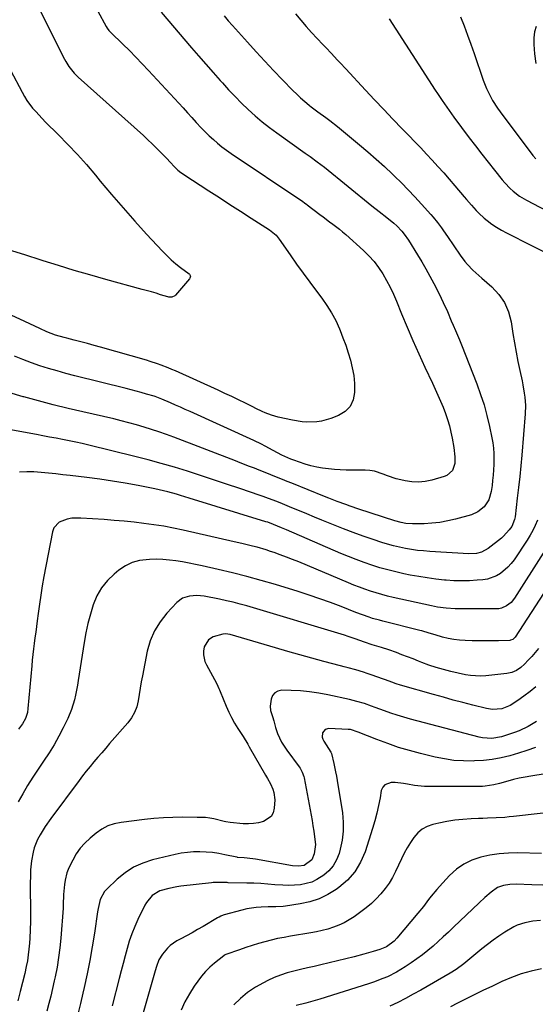
# Model space of a CAD drawing. Units: inches. Extents: x 1937170 to 1942507, y 427058 to 432364.
# Drawn here: x 1941107 to 1941358, y 431323 to 431804 of the extents above; entities that cross this region are included whole.
import ezdxf

# ---------------------------------------------------------------- set-up
doc = ezdxf.new("R2010")
doc.units = ezdxf.units.IN
doc.header["$MEASUREMENT"] = 0
doc.layers.add('7', color=7, linetype='Continuous')
doc.layers.add('8', color=7, linetype='Continuous')

msp = doc.modelspace()

# ---------------------------------------------------------------- linework, layer by layer
at = {"layer": '7', "color": 18}
for points in [[(1941109.12, 431823.18, 1732), (1941128.4, 431784.54, 1732), (1941129.06, 431783.31, 1732), (1941130.54, 431780.95, 1732), (1941133.17, 431777.69, 1732), (1941134.15, 431776.7, 1732), (1941135.17, 431775.74, 1732), (1941166.93, 431747.23, 1732), (1941169.11, 431745.23, 1732), (1941171.26, 431743.21, 1732), (1941173.38, 431741.14, 1732), (1941175.46, 431739.04, 1732), (1941178.1, 431736.33, 1732), (1941180.29, 431734.01, 1732), (1941181.82, 431732.33, 1732), (1941183.8, 431730.43, 1732), (1941185.23, 431729.28, 1732), (1941185.97, 431728.75, 1732), (1941186.73, 431728.23, 1732), (1941198.83, 431720.34, 1732), (1941203.99, 431716.99, 1732), (1941209.16, 431713.65, 1732), (1941214.33, 431710.33, 1732), (1941219.51, 431707.02, 1732), (1941228.48, 431701.3, 1732), (1941231.63, 431698.62, 1732), (1941233.19, 431696.67, 1732), (1941238.46, 431689.01, 1732), (1941241.6, 431684.52, 1732), (1941244.79, 431680.07, 1732), (1941248.05, 431675.66, 1732), (1941251.36, 431671.29, 1732), (1941253.98, 431667.89, 1732), (1941256.46, 431664.38, 1732), (1941258.75, 431660.75, 1732), (1941260.74, 431656.95, 1732), (1941262.53, 431653.03, 1732), (1941262.89, 431652.16, 1732), (1941264.29, 431648.57, 1732), (1941265.61, 431644.96, 1732), (1941266.81, 431641.31, 1732), (1941267.94, 431637.63, 1732), (1941268.84, 431633.9, 1732), (1941269.52, 431630.15, 1732), (1941269.86, 431626.35, 1732), (1941269.98, 431622.52, 1732), (1941269.98, 431621.95, 1732), (1941269.23, 431618.29, 1732), (1941267.79, 431615.12, 1732), (1941265.31, 431612.67, 1732), (1941262.14, 431610.71, 1732), (1941258.38, 431609.27, 1732), (1941253.83, 431607.96, 1732), (1941251.49, 431607.63, 1732), (1941246.73, 431607.48, 1732), (1941244.35, 431607.63, 1732), (1941239.64, 431608.36, 1732), (1941232.69, 431609.87, 1732), (1941229.45, 431610.76, 1732), (1941226.32, 431611.99, 1732), (1941224.79, 431612.7, 1732), (1941221.75, 431614.16, 1732), (1941220.24, 431614.91, 1732), (1941216.66, 431616.69, 1732), (1941213.35, 431618.32, 1732), (1941210.03, 431619.92, 1732), (1941206.69, 431621.48, 1732), (1941203.34, 431623.02, 1732), (1941182.54, 431632.43, 1732), (1941180.81, 431633.19, 1732), (1941179.07, 431633.93, 1732), (1941175.55, 431635.3, 1732), (1941173.77, 431635.93, 1732), (1941170.18, 431637.1, 1732), (1941168.37, 431637.64, 1732), (1941146.05, 431643.99, 1732), (1941142.86, 431644.88, 1732), (1941139.66, 431645.75, 1732), (1941136.45, 431646.6, 1732), (1941133.23, 431647.43, 1732), (1941129.65, 431648.33, 1732), (1941128.23, 431648.7, 1732), (1941123.99, 431649.94, 1732), (1941119.87, 431651.48, 1732), (1941116.37, 431653.1, 1732), (1941113.96, 431654.24, 1732), (1941111.55, 431655.37, 1732), (1941109.13, 431656.49, 1732), (1941106.71, 431657.6, 1732), (1941085.45, 431667.3, 1732)], [(1941206.28, 431805.68, 1726), (1941208.33, 431803.29, 1726), (1941210.4, 431800.92, 1726), (1941217.66, 431792.8, 1726), (1941221.87, 431788.14, 1726), (1941226.12, 431783.53, 1726), (1941230.43, 431778.96, 1726), (1941234.78, 431774.44, 1726), (1941239.79, 431769.29, 1726), (1941241.7, 431767.41, 1726), (1941243.65, 431765.58, 1726), (1941245.69, 431763.83, 1726), (1941247.77, 431762.14, 1726), (1941248.2, 431761.8, 1726), (1941252.03, 431758.86, 1726), (1941255.91, 431756, 1726), (1941257.85, 431754.57, 1726), (1941261.65, 431751.61, 1726), (1941263.52, 431750.08, 1726), (1941272.32, 431742.76, 1726), (1941276.44, 431739.26, 1726), (1941280.51, 431735.71, 1726), (1941284.51, 431732.08, 1726), (1941288.47, 431728.4, 1726), (1941289.42, 431727.49, 1726), (1941292.82, 431724.18, 1726), (1941296.16, 431720.81, 1726), (1941299.41, 431717.36, 1726), (1941302.6, 431713.85, 1726), (1941307.15, 431708.7, 1726), (1941308.25, 431707.44, 1726), (1941310.35, 431704.85, 1726), (1941312.36, 431702.17, 1726), (1941313.34, 431700.81, 1726), (1941315.24, 431698.06, 1726), (1941321.4, 431688.91, 1726), (1941323.7, 431685.81, 1726), (1941324.97, 431684.35, 1726), (1941327.68, 431681.58, 1726), (1941330.52, 431678.94, 1726), (1941331.97, 431677.66, 1726), (1941336.89, 431673.41, 1726), (1941340.3, 431669.75, 1726), (1941343.11, 431665.74, 1726), (1941345.01, 431661.23, 1726), (1941346.29, 431656.38, 1726), (1941347.17, 431650.63, 1726), (1941347.9, 431646.1, 1726), (1941348.7, 431641.58, 1726), (1941349.59, 431637.07, 1726), (1941350.55, 431632.58, 1726), (1941351.67, 431627.57, 1726), (1941352.08, 431625.59, 1726), (1941352.75, 431621.6, 1726), (1941353.02, 431619.59, 1726), (1941353.28, 431615.56, 1726), (1941353.15, 431611.52, 1726), (1941351.49, 431591.37, 1726), (1941351.02, 431586.11, 1726), (1941350.51, 431580.85, 1726), (1941349.95, 431575.6, 1726), (1941349.34, 431570.35, 1726), (1941348.23, 431561.31, 1726), (1941347.98, 431559.89, 1726), (1941346.64, 431556.57, 1726), (1941345.43, 431554.86, 1726), (1941342.62, 431551.75, 1726), (1941341.56, 431550.83, 1726), (1941335.18, 431545.81, 1726), (1941331.93, 431544.03, 1726), (1941329.5, 431543.43, 1726), (1941325.76, 431543.23, 1726), (1941306.58, 431544.35, 1726), (1941303.6, 431544.58, 1726), (1941300.63, 431544.89, 1726), (1941297.68, 431545.3, 1726), (1941294.73, 431545.79, 1726), (1941291.81, 431546.4, 1726), (1941288.91, 431547.08, 1726), (1941286.04, 431547.89, 1726), (1941283.19, 431548.79, 1726), (1941279.05, 431550.18, 1726), (1941274.17, 431551.87, 1726), (1941269.31, 431553.62, 1726), (1941264.48, 431555.46, 1726), (1941259.67, 431557.36, 1726), (1941254.02, 431559.66, 1726), (1941250.35, 431561.15, 1726), (1941246.7, 431562.64, 1726), (1941243.04, 431564.14, 1726), (1941239.39, 431565.65, 1726), (1941234.76, 431567.57, 1726), (1941232.08, 431568.65, 1726), (1941228.01, 431570.19, 1726), (1941225.28, 431571.16, 1726), (1941223.91, 431571.64, 1726), (1941213.9, 431575.07, 1726), (1941207.55, 431577.22, 1726), (1941201.2, 431579.35, 1726), (1941194.84, 431581.43, 1726), (1941188.46, 431583.49, 1726), (1941182.07, 431585.45, 1726), (1941175.64, 431587.33, 1726), (1941169.18, 431589.08, 1726), (1941162.69, 431590.74, 1726), (1941140.25, 431596.23, 1726), (1941137.08, 431596.98, 1726), (1941133.91, 431597.69, 1726), (1941130.72, 431598.35, 1726), (1941127.53, 431598.97, 1726), (1941124.33, 431599.56, 1726), (1941121.13, 431600.15, 1726), (1941117.92, 431600.74, 1726), (1941114.72, 431601.33, 1726), (1941083.27, 431607.08, 1726)], [(1941175.6, 431807.41, 1728), (1941190.42, 431790.1, 1728), (1941193.89, 431786.08, 1728), (1941197.38, 431782.06, 1728), (1941200.89, 431778.07, 1728), (1941204.41, 431774.1, 1728), (1941205.45, 431772.93, 1728), (1941208.51, 431769.59, 1728), (1941211.63, 431766.31, 1728), (1941214.84, 431763.11, 1728), (1941218.1, 431759.96, 1728), (1941221.46, 431756.93, 1728), (1941224.9, 431754, 1728), (1941228.46, 431751.2, 1728), (1941232.1, 431748.5, 1728), (1941245.92, 431738.67, 1728), (1941248.27, 431736.98, 1728), (1941251.77, 431734.41, 1728), (1941255.2, 431731.75, 1728), (1941278.41, 431713.01, 1728), (1941282, 431710.15, 1728), (1941285.62, 431707.34, 1728), (1941289.16, 431704.44, 1728), (1941290.49, 431703.2, 1728), (1941292.99, 431700.57, 1728), (1941294.15, 431699.17, 1728), (1941296.23, 431696.2, 1728), (1941300.67, 431689.11, 1728), (1941302.76, 431685.68, 1728), (1941304.79, 431682.21, 1728), (1941306.73, 431678.7, 1728), (1941308.62, 431675.15, 1728), (1941310.08, 431672.29, 1728), (1941312.23, 431667.97, 1728), (1941313.24, 431665.78, 1728), (1941315.2, 431661.36, 1728), (1941317.14, 431656.94, 1728), (1941318.1, 431654.73, 1728), (1941319.19, 431652.2, 1728), (1941320.16, 431649.87, 1728), (1941321.12, 431647.54, 1728), (1941322.05, 431645.19, 1728), (1941329.55, 431626.09, 1728), (1941331.4, 431620.99, 1728), (1941333.09, 431615.84, 1728), (1941334.52, 431610.62, 1728), (1941335.77, 431605.34, 1728), (1941336.94, 431599.86, 1728), (1941337.4, 431597.28, 1728), (1941337.74, 431594.68, 1728), (1941337.9, 431592.07, 1728), (1941337.95, 431589.44, 1728), (1941337.86, 431586.81, 1728), (1941337.74, 431584.19, 1728), (1941337.53, 431581.56, 1728), (1941337.28, 431578.94, 1728), (1941337.01, 431576.45, 1728), (1941336.58, 431573.65, 1728), (1941335.44, 431569.59, 1728), (1941333.18, 431566.13, 1728), (1941330.13, 431563.62, 1728), (1941327.06, 431562.3, 1728), (1941319.16, 431560.13, 1728), (1941315.38, 431559.23, 1728), (1941311.56, 431558.54, 1728), (1941307.7, 431558.13, 1728), (1941303.82, 431557.91, 1728), (1941298.22, 431557.82, 1728), (1941294.92, 431558.02, 1728), (1941292.74, 431558.41, 1728), (1941289.54, 431559.28, 1728), (1941272.05, 431565.03, 1728), (1941267.81, 431566.46, 1728), (1941265.7, 431567.22, 1728), (1941261.51, 431568.78, 1728), (1941257.33, 431570.39, 1728), (1941255.25, 431571.22, 1728), (1941239.28, 431577.61, 1728), (1941237.01, 431578.52, 1728), (1941234.74, 431579.44, 1728), (1941230.2, 431581.27, 1728), (1941227.93, 431582.18, 1728), (1941223.39, 431584, 1728), (1941221.07, 431584.93, 1728), (1941218.77, 431585.85, 1728), (1941214.16, 431587.64, 1728), (1941211.85, 431588.53, 1728), (1941181.71, 431600.03, 1728), (1941178.12, 431601.36, 1728), (1941174.51, 431602.65, 1728), (1941170.88, 431603.86, 1728), (1941167.23, 431605.03, 1728), (1941163.56, 431606.12, 1728), (1941159.87, 431607.16, 1728), (1941156.16, 431608.12, 1728), (1941152.44, 431609.02, 1728), (1941137.45, 431612.46, 1728), (1941130.21, 431614.17, 1728), (1941122.98, 431615.95, 1728), (1941115.78, 431617.82, 1728), (1941108.59, 431619.76, 1728), (1941108.21, 431619.86, 1728), (1941101.27, 431621.92, 1728)], [(1941241.21, 431806.67, 1724), (1941243.73, 431803.57, 1724), (1941246.3, 431800.52, 1724), (1941248.96, 431797.54, 1724), (1941251.67, 431794.61, 1724), (1941254.49, 431791.64, 1724), (1941255.89, 431790.16, 1724), (1941258.71, 431787.21, 1724), (1941261.52, 431784.25, 1724), (1941262.93, 431782.77, 1724), (1941265.71, 431779.78, 1724), (1941275.26, 431769.44, 1724), (1941279.69, 431764.68, 1724), (1941284.14, 431759.95, 1724), (1941288.64, 431755.26, 1724), (1941293.16, 431750.59, 1724), (1941296.44, 431747.23, 1724), (1941299.32, 431744.25, 1724), (1941302.19, 431741.26, 1724), (1941305.03, 431738.23, 1724), (1941307.85, 431735.2, 1724), (1941310.64, 431732.13, 1724), (1941313.41, 431729.04, 1724), (1941316.14, 431725.93, 1724), (1941318.85, 431722.79, 1724), (1941323.43, 431717.43, 1724), (1941324.59, 431716.06, 1724), (1941326.91, 431713.34, 1724), (1941329.27, 431710.65, 1724), (1941330.51, 431709.37, 1724), (1941333.17, 431707, 1724), (1941334.71, 431705.76, 1724), (1941336.91, 431704.09, 1724), (1941339.18, 431702.52, 1724), (1941341.55, 431701.09, 1724), (1941343.98, 431699.77, 1724), (1941380.68, 431681.33, 1724)], [(1941286.83, 431804.25, 1722), (1941309.3, 431769.4, 1722), (1941310.4, 431767.71, 1722), (1941312.61, 431764.36, 1722), (1941313.74, 431762.69, 1722), (1941316.03, 431759.39, 1722), (1941318.41, 431756.15, 1722), (1941325.91, 431746.15, 1722), (1941328.93, 431742.17, 1722), (1941331.97, 431738.21, 1722), (1941335.05, 431734.28, 1722), (1941338.16, 431730.37, 1722), (1941341.96, 431725.61, 1722), (1941343.22, 431724.13, 1722), (1941345.93, 431721.35, 1722), (1941347.38, 431720.05, 1722), (1941350.47, 431717.71, 1722), (1941353.8, 431715.71, 1722), (1941373.31, 431705.43, 1722)], [(1941358.55, 431800.4, 1718), (1941357.71, 431797.8, 1718), (1941357.34, 431794.98, 1718), (1941357.41, 431791.69, 1718), (1941357.71, 431787.06, 1718), (1941358.29, 431782.47, 1718)], [(1941102.08, 431779.13, 1734), (1941107.75, 431768.38, 1734), (1941108.9, 431766.36, 1734), (1941110.12, 431764.4, 1734), (1941112.88, 431760.68, 1734), (1941114.39, 431758.91, 1734), (1941117.53, 431755.49, 1734), (1941119.16, 431753.83, 1734), (1941125.4, 431747.7, 1734), (1941130.11, 431742.93, 1734), (1941134.71, 431738.06, 1734), (1941139.16, 431733.06, 1734), (1941143.5, 431727.96, 1734), (1941145.89, 431725.06, 1734), (1941151.41, 431718.48, 1734), (1941157, 431711.98, 1734), (1941162.7, 431705.56, 1734), (1941168.48, 431699.21, 1734), (1941176.29, 431690.77, 1734), (1941178.35, 431688.66, 1734), (1941180.49, 431686.63, 1734), (1941182.74, 431684.73, 1734), (1941185.06, 431682.91, 1734), (1941189.21, 431679.86, 1734), (1941189.47, 431679.6, 1734), (1941189.89, 431678.64, 1734), (1941189.65, 431677.6, 1734), (1941189.44, 431677.29, 1734), (1941182.56, 431669.43, 1734), (1941182.19, 431669.08, 1734), (1941180.86, 431668.46, 1734), (1941179.36, 431668.46, 1734), (1941178.86, 431668.57, 1734), (1941175.35, 431669.62, 1734), (1941173.1, 431670.28, 1734), (1941170.84, 431670.94, 1734), (1941166.32, 431672.21, 1734), (1941148.57, 431677.08, 1734), (1941140.88, 431679.24, 1734), (1941133.22, 431681.47, 1734), (1941125.59, 431683.81, 1734), (1941117.98, 431686.21, 1734), (1941116.56, 431686.67, 1734), (1941109.66, 431688.86, 1734), (1941102.74, 431690.99, 1734)], [(1941359.16, 431559.58, 1724), (1941358.08, 431557.07, 1724), (1941356.89, 431554.62, 1724), (1941355.56, 431552.25, 1724), (1941354.12, 431549.93, 1724), (1941347.73, 431540.31, 1724), (1941346.31, 431538.42, 1724), (1941344.77, 431536.66, 1724), (1941341.19, 431533.63, 1724), (1941339.18, 431532.45, 1724), (1941334.86, 431530.89, 1724), (1941332.55, 431530.51, 1724), (1941329.73, 431530.28, 1724), (1941325.95, 431530.07, 1724), (1941322.17, 431529.98, 1724), (1941318.39, 431530.1, 1724), (1941314.61, 431530.35, 1724), (1941313.77, 431530.42, 1724), (1941309.58, 431530.88, 1724), (1941305.4, 431531.42, 1724), (1941301.24, 431532.09, 1724), (1941297.1, 431532.85, 1724), (1941293.96, 431533.47, 1724), (1941290.02, 431534.34, 1724), (1941286.1, 431535.31, 1724), (1941282.23, 431536.43, 1724), (1941278.39, 431537.65, 1724), (1941274.58, 431539, 1724), (1941270.8, 431540.4, 1724), (1941267.04, 431541.88, 1724), (1941263.32, 431543.43, 1724), (1941236.7, 431554.83, 1724), (1941234.28, 431555.87, 1724), (1941230.33, 431557.55, 1724), (1941227.61, 431558.57, 1724), (1941226.69, 431558.86, 1724), (1941189.28, 431570.37, 1724), (1941185.11, 431571.62, 1724), (1941183.02, 431572.23, 1724), (1941178.82, 431573.39, 1724), (1941176.71, 431573.92, 1724), (1941172.46, 431574.85, 1724), (1941164.32, 431576.46, 1724), (1941158.1, 431577.61, 1724), (1941151.87, 431578.67, 1724), (1941145.61, 431579.58, 1724), (1941139.34, 431580.4, 1724), (1941131.19, 431581.37, 1724), (1941127.67, 431581.78, 1724), (1941124.14, 431582.18, 1724), (1941120.61, 431582.56, 1724), (1941117.08, 431582.94, 1724), (1941113.55, 431583.18, 1724), (1941110.02, 431583.26, 1724), (1941106.5, 431583.09, 1724)], [(1941361.94, 431543.58, 1722), (1941347.98, 431521.64, 1722), (1941346.27, 431519.5, 1722), (1941344.13, 431517.78, 1722), (1941341.67, 431516.66, 1722), (1941340.35, 431516.4, 1722), (1941338.99, 431516.29, 1722), (1941319.07, 431516.39, 1722), (1941314.68, 431516.62, 1722), (1941310.32, 431517.23, 1722), (1941307.44, 431517.79, 1722), (1941288.84, 431521.9, 1722), (1941286.03, 431522.57, 1722), (1941283.24, 431523.3, 1722), (1941280.47, 431524.11, 1722), (1941277.72, 431524.99, 1722), (1941275, 431525.94, 1722), (1941272.29, 431526.93, 1722), (1941269.6, 431527.98, 1722), (1941266.92, 431529.07, 1722), (1941242.7, 431539.26, 1722), (1941239.73, 431540.47, 1722), (1941236.73, 431541.64, 1722), (1941233.72, 431542.74, 1722), (1941230.68, 431543.8, 1722), (1941228.95, 431544.38, 1722), (1941226.76, 431545.09, 1722), (1941222.36, 431546.39, 1722), (1941220.14, 431546.98, 1722), (1941215.67, 431548.08, 1722), (1941213.44, 431548.61, 1722), (1941211.2, 431549.12, 1722), (1941186.36, 431554.75, 1722), (1941181.6, 431555.75, 1722), (1941176.83, 431556.65, 1722), (1941172.04, 431557.4, 1722), (1941167.22, 431558.05, 1722), (1941162.39, 431558.59, 1722), (1941157.56, 431559.09, 1722), (1941152.72, 431559.5, 1722), (1941147.87, 431559.87, 1722), (1941136.4, 431560.66, 1722), (1941131.97, 431560.55, 1722), (1941129.8, 431560.17, 1722), (1941125.81, 431558.69, 1722), (1941123.25, 431555.81, 1722), (1941122.53, 431553.88, 1722), (1941118.43, 431532.06, 1722), (1941117.62, 431527.57, 1722), (1941116.87, 431523.07, 1722), (1941116.19, 431518.56, 1722), (1941115.56, 431514.04, 1722), (1941115.09, 431510.46, 1722), (1941114.74, 431507.72, 1722), (1941114.38, 431504.99, 1722), (1941114.02, 431502.26, 1722), (1941113.67, 431499.52, 1722), (1941113.32, 431496.79, 1722), (1941113.01, 431494.05, 1722), (1941112.72, 431491.31, 1722), (1941112.46, 431488.56, 1722), (1941110.63, 431467.77, 1722), (1941110.32, 431465.77, 1722), (1941109.38, 431462.9, 1722), (1941107.9, 431460.27, 1722), (1941106.06, 431457.61, 1722)], [(1941359.68, 431497.01, 1718), (1941358.08, 431495.03, 1718), (1941356.41, 431493.12, 1718), (1941354.68, 431491.25, 1718), (1941352.92, 431489.43, 1718), (1941351.03, 431487.73, 1718), (1941348.92, 431486.31, 1718), (1941346.62, 431485.29, 1718), (1941344.15, 431484.76, 1718), (1941333.9, 431483.64, 1718), (1941331.44, 431483.5, 1718), (1941326.54, 431483.78, 1718), (1941324.1, 431484.21, 1718), (1941316.92, 431485.85, 1718), (1941313.31, 431486.76, 1718), (1941309.73, 431487.78, 1718), (1941306.2, 431488.96, 1718), (1941302.71, 431490.25, 1718), (1941301.17, 431490.85, 1718), (1941298.47, 431491.91, 1718), (1941295.76, 431492.96, 1718), (1941293.04, 431493.99, 1718), (1941290.32, 431495.01, 1718), (1941286.67, 431496.35, 1718), (1941283.02, 431497.54, 1718), (1941278.58, 431498.82, 1718), (1941274.74, 431500.07, 1718), (1941270.22, 431501.76, 1718), (1941266.81, 431502.91, 1718), (1941265.09, 431503.44, 1718), (1941217.4, 431517.75, 1718), (1941214.1, 431518.68, 1718), (1941210.78, 431519.55, 1718), (1941207.43, 431520.33, 1718), (1941204.07, 431521.03, 1718), (1941196.6, 431522.48, 1718), (1941193, 431522.86, 1718), (1941189.38, 431522.62, 1718), (1941186.05, 431521.53, 1718), (1941183.25, 431519.41, 1718), (1941178.34, 431514.19, 1718), (1941175.04, 431510.04, 1718), (1941172.27, 431505.61, 1718), (1941170.28, 431500.79, 1718), (1941168.81, 431495.69, 1718), (1941166.44, 431483.74, 1718), (1941165.86, 431480.69, 1718), (1941165.32, 431477.64, 1718), (1941164.82, 431474.58, 1718), (1941164.36, 431471.52, 1718), (1941163.67, 431468.57, 1718), (1941162.67, 431465.76, 1718), (1941161.19, 431463.17, 1718), (1941159.39, 431460.73, 1718), (1941150.47, 431450.61, 1718), (1941148.54, 431448.4, 1718), (1941146.62, 431446.19, 1718), (1941144.71, 431443.97, 1718), (1941142.81, 431441.74, 1718), (1941140.94, 431439.49, 1718), (1941139.09, 431437.22, 1718), (1941137.29, 431434.91, 1718), (1941135.52, 431432.58, 1718), (1941121.77, 431414.16, 1718), (1941119.01, 431410.22, 1718), (1941116.49, 431406.12, 1718), (1941115.27, 431403.82, 1718), (1941113.67, 431399.77, 1718), (1941113.08, 431397.66, 1718), (1941112.29, 431393.35, 1718), (1941111.91, 431388.98, 1718), (1941111.79, 431385.55, 1718), (1941111.73, 431382.94, 1718), (1941111.72, 431380.32, 1718), (1941111.74, 431377.71, 1718), (1941111.83, 431372.04, 1718), (1941111.85, 431367.95, 1718), (1941111.81, 431363.86, 1718), (1941111.67, 431359.77, 1718), (1941111.48, 431355.68, 1718), (1941111.34, 431353.25, 1718), (1941111.1, 431350.39, 1718), (1941110.78, 431347.55, 1718), (1941110.32, 431344.72, 1718), (1941109.76, 431341.9, 1718), (1941109.01, 431338.53, 1718), (1941107.95, 431334.07, 1718), (1941106.84, 431329.62, 1718), (1941105.74, 431325.16, 1718)], [(1941358.39, 431478.36, 1716), (1941355.55, 431475.99, 1716), (1941352.58, 431473.77, 1716), (1941349.53, 431471.66, 1716), (1941345.85, 431469.26, 1716), (1941341.75, 431467.54, 1716), (1941337.28, 431467.22, 1716), (1941334.31, 431467.69, 1716), (1941327.63, 431469.37, 1716), (1941322.83, 431470.61, 1716), (1941318.03, 431471.88, 1716), (1941313.25, 431473.2, 1716), (1941308.47, 431474.55, 1716), (1941292.4, 431479.18, 1716), (1941290.28, 431479.82, 1716), (1941288.18, 431480.53, 1716), (1941285.05, 431481.65, 1716), (1941284.01, 431482.02, 1716), (1941278, 431484.2, 1716), (1941276.16, 431484.84, 1716), (1941274.31, 431485.45, 1716), (1941270.58, 431486.56, 1716), (1941266.82, 431487.58, 1716), (1941264.94, 431488.08, 1716), (1941263.05, 431488.58, 1716), (1941255, 431490.71, 1716), (1941249.1, 431492.29, 1716), (1941243.2, 431493.91, 1716), (1941237.32, 431495.58, 1716), (1941231.45, 431497.27, 1716), (1941209.21, 431503.79, 1716), (1941207.02, 431504.18, 1716), (1941205.7, 431504.07, 1716), (1941201, 431502.72, 1716), (1941198.69, 431501.19, 1716), (1941196.57, 431497.85, 1716), (1941196.23, 431495.76, 1716), (1941196.24, 431494, 1716), (1941196.97, 431490.64, 1716), (1941197.68, 431489.04, 1716), (1941201.65, 431481.95, 1716), (1941202.75, 431479.79, 1716), (1941203.73, 431477.56, 1716), (1941204.05, 431476.82, 1716), (1941204.36, 431476.07, 1716), (1941207.37, 431468.81, 1716), (1941208.62, 431466.03, 1716), (1941209.96, 431463.29, 1716), (1941211.44, 431460.63, 1716), (1941213.02, 431458.02, 1716), (1941215.54, 431454.11, 1716), (1941217.85, 431450.35, 1716), (1941218.59, 431449.08, 1716), (1941226.46, 431435.22, 1716), (1941227.42, 431433.55, 1716), (1941228.88, 431431.05, 1716), (1941230.08, 431428.43, 1716), (1941230.61, 431426.81, 1716), (1941230.98, 431423.25, 1716), (1941230.75, 431419.06, 1716), (1941230.18, 431416.86, 1716), (1941229.2, 431414.99, 1716), (1941225.58, 431412.57, 1716), (1941223.13, 431412.01, 1716), (1941220.65, 431411.62, 1716), (1941218.15, 431411.5, 1716), (1941215.63, 431411.56, 1716), (1941209.25, 431412.06, 1716), (1941207.1, 431412.4, 1716), (1941206.4, 431412.57, 1716), (1941201.36, 431413.84, 1716), (1941199.34, 431414.25, 1716), (1941197.29, 431414.49, 1716), (1941194.19, 431414.63, 1716), (1941193.16, 431414.64, 1716), (1941185.95, 431414.66, 1716), (1941181.31, 431414.59, 1716), (1941176.68, 431414.41, 1716), (1941172.06, 431414.05, 1716), (1941167.45, 431413.58, 1716), (1941156.05, 431412.21, 1716), (1941152.74, 431411.51, 1716), (1941149.59, 431410.46, 1716), (1941146.66, 431408.88, 1716), (1941143.89, 431406.95, 1716), (1941140.94, 431404.48, 1716), (1941138.44, 431402.11, 1716), (1941136.16, 431399.58, 1716), (1941134.2, 431396.79, 1716), (1941132.46, 431393.83, 1716), (1941131, 431390.97, 1716), (1941130.24, 431389.27, 1716), (1941129.58, 431387.55, 1716), (1941128.7, 431383.95, 1716), (1941128.39, 431381.88, 1716), (1941128.03, 431376.97, 1716), (1941127.84, 431372.04, 1716), (1941127.73, 431370.4, 1716), (1941126.64, 431355.73, 1716), (1941126.18, 431350.96, 1716), (1941125.59, 431346.22, 1716), (1941124.79, 431341.51, 1716), (1941123.86, 431336.82, 1716), (1941123.42, 431334.86, 1716), (1941122.58, 431331.17, 1716), (1941121.71, 431327.48, 1716), (1941120.79, 431323.81, 1716), (1941119.85, 431320.14, 1716)], [(1941358.73, 431461.48, 1714), (1941354.62, 431458.98, 1714), (1941350.28, 431456.93, 1714), (1941348.03, 431456.07, 1714), (1941343.11, 431454.36, 1714), (1941341.6, 431453.91, 1714), (1941336.96, 431453.16, 1714), (1941332.28, 431453.46, 1714), (1941330.74, 431453.79, 1714), (1941297.19, 431462.61, 1714), (1941293.99, 431463.51, 1714), (1941290.8, 431464.47, 1714), (1941287.65, 431465.52, 1714), (1941284.52, 431466.63, 1714), (1941280.03, 431468.29, 1714), (1941278.26, 431468.92, 1714), (1941274.71, 431470.13, 1714), (1941271.12, 431471.2, 1714), (1941269.3, 431471.67, 1714), (1941267.47, 431472.09, 1714), (1941256.88, 431474.4, 1714), (1941252.45, 431475.23, 1714), (1941248, 431475.89, 1714), (1941243.51, 431476.29, 1714), (1941239, 431476.52, 1714), (1941234.46, 431476.62, 1714), (1941232.59, 431476.21, 1714), (1941231.04, 431475.42, 1714), (1941229.98, 431474.04, 1714), (1941229.24, 431472.27, 1714), (1941228.77, 431468.89, 1714), (1941228.94, 431466.84, 1714), (1941229.88, 431463.82, 1714), (1941230.48, 431461.79, 1714), (1941231.45, 431458.41, 1714), (1941232.42, 431455.47, 1714), (1941234.37, 431451.26, 1714), (1941236.87, 431447.37, 1714), (1941242.99, 431439.24, 1714), (1941243.41, 431438.64, 1714), (1941244.46, 431436.72, 1714), (1941245.15, 431434.65, 1714), (1941245.31, 431433.93, 1714), (1941248.72, 431415.74, 1714), (1941249.19, 431413.11, 1714), (1941249.64, 431410.47, 1714), (1941250.04, 431407.83, 1714), (1941250.42, 431405.18, 1714), (1941250.83, 431401.47, 1714), (1941250.29, 431396.82, 1714), (1941249.09, 431393.99, 1714), (1941245.39, 431391.22, 1714), (1941242.53, 431390.78, 1714), (1941239.59, 431391.02, 1714), (1941221.66, 431394.17, 1714), (1941220.29, 431394.39, 1714), (1941216.14, 431394.84, 1714), (1941212.91, 431395.09, 1714), (1941212.62, 431395.14, 1714), (1941212.47, 431395.17, 1714), (1941206.67, 431396.42, 1714), (1941203.66, 431396.98, 1714), (1941200.63, 431397.42, 1714), (1941197.58, 431397.68, 1714), (1941194.51, 431397.82, 1714), (1941191.45, 431397.75, 1714), (1941188.4, 431397.53, 1714), (1941185.38, 431397.09, 1714), (1941182.38, 431396.49, 1714), (1941171.44, 431393.88, 1714), (1941166.69, 431392.34, 1714), (1941162.18, 431390.34, 1714), (1941158.05, 431387.65, 1714), (1941154.17, 431384.51, 1714), (1941149.03, 431379.62, 1714), (1941148.02, 431378.49, 1714), (1941145.9, 431374.56, 1714), (1941145.11, 431371.6, 1714), (1941144.81, 431370.1, 1714), (1941144.56, 431368.59, 1714), (1941143.05, 431358.1, 1714), (1941142.01, 431351.47, 1714), (1941140.85, 431344.86, 1714), (1941139.53, 431338.28, 1714), (1941138.09, 431331.72, 1714), (1941137.42, 431328.85, 1714), (1941136.2, 431323.76, 1714), (1941134.93, 431318.67, 1714)], [(1941358.15, 431448.68, 1712), (1941354.03, 431447.21, 1712), (1941349.85, 431445.89, 1712), (1941345.64, 431444.69, 1712), (1941341.39, 431443.71, 1712), (1941337.1, 431442.93, 1712), (1941332.77, 431442.44, 1712), (1941328.41, 431442.15, 1712), (1941327.78, 431442.12, 1712), (1941323.1, 431442.16, 1712), (1941318.45, 431442.45, 1712), (1941313.83, 431443.11, 1712), (1941309.25, 431444.03, 1712), (1941302.11, 431445.76, 1712), (1941296.72, 431447.19, 1712), (1941291.37, 431448.78, 1712), (1941286.1, 431450.59, 1712), (1941280.88, 431452.56, 1712), (1941271.72, 431456.25, 1712), (1941268.03, 431457.44, 1712), (1941266.75, 431457.58, 1712), (1941257.44, 431457.97, 1712), (1941255.56, 431457.43, 1712), (1941254.37, 431455.87, 1712), (1941254.15, 431453.74, 1712), (1941254.42, 431452.72, 1712), (1941254.89, 431451.73, 1712), (1941258.32, 431446.46, 1712), (1941258.7, 431445.8, 1712), (1941259.89, 431440.97, 1712), (1941260.72, 431436.82, 1712), (1941261.09, 431434.73, 1712), (1941261.44, 431432.65, 1712), (1941263.98, 431416.82, 1712), (1941264.4, 431412.36, 1712), (1941264.43, 431407.91, 1712), (1941263.89, 431403.5, 1712), (1941262.96, 431399.12, 1712), (1941262.37, 431397.01, 1712), (1941261.14, 431393.91, 1712), (1941259.55, 431391.06, 1712), (1941257.4, 431388.6, 1712), (1941254.9, 431386.39, 1712), (1941251.54, 431384.28, 1712), (1941249.02, 431383.1, 1712), (1941246.34, 431382.31, 1712), (1941243.56, 431381.78, 1712), (1941240.7, 431381.55, 1712), (1941237.84, 431381.44, 1712), (1941234.98, 431381.51, 1712), (1941231.01, 431381.79, 1712), (1941227.59, 431382.07, 1712), (1941224.17, 431382.3, 1712), (1941220.74, 431382.46, 1712), (1941217.31, 431382.57, 1712), (1941208.25, 431382.78, 1712), (1941207.76, 431382.79, 1712), (1941206.28, 431382.83, 1712), (1941203.56, 431382.91, 1712), (1941200.96, 431382.83, 1712), (1941200.1, 431382.75, 1712), (1941185.25, 431381.04, 1712), (1941183.26, 431380.77, 1712), (1941179.31, 431380.01, 1712), (1941174.95, 431378.76, 1712), (1941171.23, 431376.48, 1712), (1941168.42, 431373.1, 1712), (1941167.69, 431371.81, 1712), (1941164.28, 431364.83, 1712), (1941162.72, 431361.39, 1712), (1941161.29, 431357.89, 1712), (1941160.06, 431354.32, 1712), (1941158.96, 431350.7, 1712), (1941157.98, 431347.04, 1712), (1941157, 431343.37, 1712), (1941156.04, 431339.7, 1712), (1941155.08, 431336.03, 1712), (1941151.64, 431322.69, 1712)], [(1941373.47, 431418.02, 1708), (1941347.5, 431415.06, 1708), (1941345.37, 431414.84, 1708), (1941343.25, 431414.65, 1708), (1941338.99, 431414.38, 1708), (1941334.73, 431414.18, 1708), (1941332.59, 431414.09, 1708), (1941330.46, 431414.01, 1708), (1941326.75, 431413.87, 1708), (1941322.77, 431413.61, 1708), (1941318.82, 431413.2, 1708), (1941314.89, 431412.59, 1708), (1941310.98, 431411.83, 1708), (1941308.2, 431411.22, 1708), (1941305.44, 431410.26, 1708), (1941302.92, 431408.94, 1708), (1941300.77, 431407.09, 1708), (1941298.86, 431404.89, 1708), (1941297.21, 431402.34, 1708), (1941295.65, 431399.75, 1708), (1941294.22, 431397.09, 1708), (1941292.87, 431394.38, 1708), (1941289.98, 431388.22, 1708), (1941288.46, 431385.32, 1708), (1941286.78, 431382.51, 1708), (1941284.87, 431379.86, 1708), (1941282.8, 431377.31, 1708), (1941280.54, 431374.92, 1708), (1941278.18, 431372.65, 1708), (1941275.68, 431370.53, 1708), (1941273.07, 431368.52, 1708), (1941269.77, 431366.15, 1708), (1941267.38, 431364.6, 1708), (1941264.92, 431363.2, 1708), (1941262.34, 431362.02, 1708), (1941259.68, 431361, 1708), (1941256.94, 431360.17, 1708), (1941254.18, 431359.42, 1708), (1941251.39, 431358.8, 1708), (1941248.58, 431358.28, 1708), (1941238.73, 431356.68, 1708), (1941235.55, 431356.11, 1708), (1941232.39, 431355.47, 1708), (1941229.25, 431354.73, 1708), (1941226.12, 431353.93, 1708), (1941223.02, 431353.04, 1708), (1941219.93, 431352.1, 1708), (1941216.86, 431351.09, 1708), (1941213.81, 431350.03, 1708), (1941207.19, 431347.66, 1708), (1941206.8, 431347.5, 1708), (1941206.31, 431347.21, 1708), (1941206.2, 431347.13, 1708), (1941201.65, 431343.51, 1708), (1941199.36, 431341.52, 1708), (1941197.21, 431339.41, 1708), (1941195.25, 431337.12, 1708), (1941193.42, 431334.7, 1708), (1941191.75, 431332.29, 1708), (1941189.36, 431328.49, 1708), (1941187.17, 431324.59, 1708), (1941185.31, 431320.52, 1708)], [(1941361.16, 431397.08, 1706), (1941349.59, 431397.3, 1706), (1941345.01, 431397.2, 1706), (1941340.46, 431396.87, 1706), (1941335.96, 431396.17, 1706), (1941331.48, 431395.24, 1706), (1941327.23, 431393.78, 1706), (1941323.24, 431391.87, 1706), (1941319.64, 431389.29, 1706), (1941316.31, 431386.28, 1706), (1941311.39, 431380.96, 1706), (1941310, 431379.4, 1706), (1941307.33, 431376.18, 1706), (1941306.06, 431374.52, 1706), (1941303.52, 431371.19, 1706), (1941300.87, 431367.95, 1706), (1941290.64, 431355.77, 1706), (1941289.26, 431354.29, 1706), (1941285.5, 431351.44, 1706), (1941282.33, 431350.18, 1706), (1941279.06, 431349.17, 1706), (1941276.77, 431348.48, 1706), (1941274.47, 431347.83, 1706), (1941269.83, 431346.64, 1706), (1941253.56, 431342.75, 1706), (1941250.25, 431341.96, 1706), (1941246.95, 431341.18, 1706), (1941243.64, 431340.4, 1706), (1941240.33, 431339.63, 1706), (1941237.06, 431338.75, 1706), (1941233.84, 431337.72, 1706), (1941230.71, 431336.46, 1706), (1941227.63, 431335.05, 1706), (1941225.51, 431333.98, 1706), (1941221.55, 431331.73, 1706), (1941217.78, 431329.22, 1706), (1941214.29, 431326.35, 1706), (1941210.98, 431323.22, 1706)], [(1941361.72, 431381.57, 1704), (1941356.35, 431381.7, 1704), (1941348.74, 431381.97, 1704), (1941345.63, 431381.88, 1704), (1941342.56, 431381.39, 1704), (1941339.68, 431380.36, 1704), (1941336.51, 431378.18, 1704), (1941333.56, 431375.62, 1704), (1941330.69, 431372.96, 1704), (1941318.16, 431361, 1704), (1941315.71, 431358.68, 1704), (1941313.24, 431356.39, 1704), (1941310.74, 431354.12, 1704), (1941308.23, 431351.86, 1704), (1941305.66, 431349.68, 1704), (1941303.04, 431347.57, 1704), (1941300.33, 431345.57, 1704), (1941297.57, 431343.64, 1704), (1941294.61, 431341.65, 1704), (1941290.42, 431339.1, 1704), (1941286.02, 431336.91, 1704), (1941283.75, 431335.95, 1704), (1941279.15, 431334.21, 1704), (1941276.82, 431333.44, 1704), (1941252.93, 431325.97, 1704), (1941248.44, 431324.65, 1704), (1941246.17, 431324.05, 1704), (1941241.53, 431322.9, 1704)], [(1941360.72, 431364.31, 1702), (1941356.83, 431363.96, 1702), (1941353, 431363.24, 1702), (1941349.32, 431362.03, 1702), (1941347.58, 431361.19, 1702), (1941343.31, 431358.62, 1702), (1941340.4, 431356.71, 1702), (1941337.55, 431354.73, 1702), (1941334.78, 431352.64, 1702), (1941332.06, 431350.48, 1702), (1941324.15, 431343.94, 1702), (1941323.25, 431343.21, 1702), (1941319.56, 431340.46, 1702), (1941316.64, 431338.63, 1702), (1941302.31, 431330.39, 1702), (1941298.58, 431328.31, 1702), (1941294.81, 431326.3, 1702), (1941290.99, 431324.4, 1702), (1941287.14, 431322.56, 1702)]]:
    msp.add_polyline3d(points, dxfattribs=at)
at = {"layer": '8', "color": 18}
for points in [[(1941144.71, 431807.93, 1730), (1941148.74, 431800.45, 1730), (1941149.22, 431799.65, 1730), (1941150.05, 431798.52, 1730), (1941151.01, 431797.49, 1730), (1941156.84, 431791.89, 1730), (1941160.07, 431788.74, 1730), (1941163.26, 431785.55, 1730), (1941166.38, 431782.3, 1730), (1941169.47, 431779.02, 1730), (1941184.14, 431763.11, 1730), (1941186.3, 431760.76, 1730), (1941188.44, 431758.4, 1730), (1941190.58, 431756.04, 1730), (1941192.71, 431753.66, 1730), (1941195.16, 431750.98, 1730), (1941197.07, 431749.01, 1730), (1941199.04, 431747.12, 1730), (1941201.06, 431745.26, 1730), (1941203.14, 431743.49, 1730), (1941205.27, 431741.77, 1730), (1941207.47, 431740.14, 1730), (1941209.72, 431738.57, 1730), (1941243.76, 431715.7, 1730), (1941244.55, 431715.16, 1730), (1941245.72, 431714.32, 1730), (1941246.48, 431713.74, 1730), (1941246.87, 431713.45, 1730), (1941252.97, 431708.77, 1730), (1941254.57, 431707.56, 1730), (1941257.78, 431705.18, 1730), (1941259.4, 431704.01, 1730), (1941262.58, 431701.6, 1730), (1941264.11, 431700.32, 1730), (1941265.61, 431699.01, 1730), (1941274.33, 431691.15, 1730), (1941276.96, 431688.55, 1730), (1941279.43, 431685.82, 1730), (1941281.65, 431682.87, 1730), (1941283.7, 431679.78, 1730), (1941285.54, 431676.55, 1730), (1941287.28, 431673.27, 1730), (1941288.86, 431669.91, 1730), (1941290.33, 431666.5, 1730), (1941292.84, 431660.25, 1730), (1941295.55, 431653.7, 1730), (1941298.34, 431647.19, 1730), (1941301.24, 431640.72, 1730), (1941304.22, 431634.29, 1730), (1941307.92, 431626.46, 1730), (1941309.28, 431623.55, 1730), (1941310.6, 431620.62, 1730), (1941311.87, 431617.67, 1730), (1941313.11, 431614.7, 1730), (1941314.25, 431611.7, 1730), (1941315.29, 431608.67, 1730), (1941316.18, 431605.59, 1730), (1941316.97, 431602.48, 1730), (1941317.62, 431599.64, 1730), (1941318.44, 431595.14, 1730), (1941318.87, 431590.58, 1730), (1941318.92, 431587.33, 1730), (1941317.67, 431583.8, 1730), (1941314.88, 431581.38, 1730), (1941313.71, 431580.9, 1730), (1941307.56, 431579.15, 1730), (1941304.33, 431578.49, 1730), (1941301.09, 431578.15, 1730), (1941297.84, 431578.3, 1730), (1941294.57, 431578.77, 1730), (1941292.48, 431579.24, 1730), (1941290.28, 431579.8, 1730), (1941285.97, 431581.22, 1730), (1941283.86, 431582.08, 1730), (1941279.6, 431583.47, 1730), (1941277.39, 431583.8, 1730), (1941275.14, 431583.95, 1730), (1941268.8, 431583.99, 1730), (1941265.9, 431584.04, 1730), (1941263, 431584.15, 1730), (1941260.1, 431584.34, 1730), (1941257.21, 431584.58, 1730), (1941254.33, 431584.96, 1730), (1941251.49, 431585.46, 1730), (1941248.69, 431586.16, 1730), (1941245.91, 431586.99, 1730), (1941240.31, 431588.87, 1730), (1941238.82, 431589.4, 1730), (1941234.5, 431591.32, 1730), (1941230.31, 431593.54, 1730), (1941226.34, 431595.74, 1730), (1941224.54, 431596.68, 1730), (1941220.86, 431598.44, 1730), (1941189.72, 431612.58, 1730), (1941187.34, 431613.65, 1730), (1941184.96, 431614.72, 1730), (1941182.58, 431615.78, 1730), (1941180.19, 431616.84, 1730), (1941175.94, 431618.71, 1730), (1941172.72, 431619.89, 1730), (1941172.17, 431620.05, 1730), (1941168.37, 431621.13, 1730), (1941165.92, 431621.82, 1730), (1941163.46, 431622.49, 1730), (1941161, 431623.14, 1730), (1941158.53, 431623.77, 1730), (1941133.41, 431630.11, 1730), (1941129.14, 431631.23, 1730), (1941124.89, 431632.39, 1730), (1941120.65, 431633.63, 1730), (1941116.44, 431634.93, 1730), (1941112.27, 431636.36, 1730), (1941108.16, 431637.92, 1730), (1941104.13, 431639.69, 1730)], [(1941321.64, 431805.14, 1720), (1941323.36, 431800.7, 1720), (1941325.04, 431796.25, 1720), (1941326.67, 431791.78, 1720), (1941328.26, 431787.29, 1720), (1941332.75, 431774.33, 1720), (1941334.34, 431770.24, 1720), (1941336.23, 431766.28, 1720), (1941337.3, 431764.36, 1720), (1941339.64, 431760.66, 1720), (1941340.91, 431758.88, 1720), (1941356.91, 431737.56, 1720), (1941358.36, 431735.84, 1720)], [(1941375.87, 431545.18, 1720), (1941348.35, 431502.59, 1720), (1941347.18, 431501.43, 1720), (1941346.04, 431501.01, 1720), (1941345.63, 431500.96, 1720), (1941340.08, 431500.83, 1720), (1941336.89, 431500.77, 1720), (1941333.7, 431500.75, 1720), (1941330.5, 431500.77, 1720), (1941327.31, 431500.82, 1720), (1941323.94, 431500.89, 1720), (1941321.13, 431501.06, 1720), (1941318.35, 431501.38, 1720), (1941315.59, 431501.92, 1720), (1941312.87, 431502.6, 1720), (1941309.32, 431503.64, 1720), (1941307.45, 431504.2, 1720), (1941303.72, 431505.37, 1720), (1941302.78, 431505.63, 1720), (1941301.83, 431505.87, 1720), (1941283.7, 431510.33, 1720), (1941282.03, 431510.76, 1720), (1941278.7, 431511.73, 1720), (1941277.05, 431512.25, 1720), (1941273.78, 431513.39, 1720), (1941270.54, 431514.62, 1720), (1941263.44, 431517.43, 1720), (1941258.26, 431519.41, 1720), (1941253.05, 431521.3, 1720), (1941247.79, 431523.07, 1720), (1941242.5, 431524.76, 1720), (1941231.36, 431528.17, 1720), (1941224.41, 431530.2, 1720), (1941217.43, 431532.14, 1720), (1941210.41, 431533.91, 1720), (1941203.36, 431535.58, 1720), (1941195.56, 431537.33, 1720), (1941192.38, 431538.01, 1720), (1941189.2, 431538.64, 1720), (1941186.01, 431539.22, 1720), (1941182.81, 431539.76, 1720), (1941179.6, 431540.17, 1720), (1941176.38, 431540.44, 1720), (1941173.15, 431540.52, 1720), (1941169.91, 431540.46, 1720), (1941165, 431539.87, 1720), (1941161.45, 431538.9, 1720), (1941158.15, 431537.27, 1720), (1941155.02, 431535.22, 1720), (1941152.68, 431533.34, 1720), (1941149.34, 431530.13, 1720), (1941146.44, 431526.61, 1720), (1941144.21, 431522.65, 1720), (1941142.41, 431518.38, 1720), (1941141.08, 431513.84, 1720), (1941139.89, 431509.27, 1720), (1941138.91, 431504.64, 1720), (1941138.07, 431499.99, 1720), (1941135.16, 431481.44, 1720), (1941134.75, 431479.05, 1720), (1941133.8, 431474.29, 1720), (1941133.26, 431471.92, 1720), (1941131.88, 431467.29, 1720), (1941130.01, 431462.83, 1720), (1941127.87, 431458.39, 1720), (1941125.71, 431454.18, 1720), (1941123.41, 431450.05, 1720), (1941120.9, 431446.04, 1720), (1941118.26, 431442.11, 1720), (1941115.57, 431438.2, 1720), (1941112.96, 431434.25, 1720), (1941110.46, 431430.22, 1720), (1941108.04, 431426.15, 1720), (1941105.78, 431422.24, 1720)], [(1941376.96, 431438.22, 1710), (1941355.9, 431434.8, 1710), (1941353.09, 431434.3, 1710), (1941350.3, 431433.73, 1710), (1941347.53, 431433.07, 1710), (1941344.77, 431432.34, 1710), (1941340.64, 431431.2, 1710), (1941337.88, 431430.54, 1710), (1941333.7, 431429.82, 1710), (1941332.29, 431429.72, 1710), (1941330.88, 431429.67, 1710), (1941306.64, 431429.67, 1710), (1941304.13, 431429.74, 1710), (1941299.16, 431430.24, 1710), (1941295.73, 431430.85, 1710), (1941293.75, 431431.2, 1710), (1941289.75, 431431.61, 1710), (1941287.73, 431431.69, 1710), (1941284.64, 431430.58, 1710), (1941283.67, 431429.33, 1710), (1941282.99, 431427.74, 1710), (1941282.36, 431424.15, 1710), (1941281.62, 431420.39, 1710), (1941280.78, 431416.65, 1710), (1941279.79, 431412.94, 1710), (1941278.7, 431409.26, 1710), (1941275.06, 431397.82, 1710), (1941272.87, 431392.75, 1710), (1941270.11, 431388.09, 1710), (1941266.51, 431384.05, 1710), (1941262.34, 431380.43, 1710), (1941260.98, 431379.47, 1710), (1941256.89, 431376.98, 1710), (1941252.64, 431374.91, 1710), (1941248.14, 431373.45, 1710), (1941243.48, 431372.4, 1710), (1941236.28, 431371.31, 1710), (1941235.08, 431371.16, 1710), (1941231.47, 431371.02, 1710), (1941227.84, 431371.02, 1710), (1941224.32, 431370.86, 1710), (1941221.97, 431370.67, 1710), (1941217.33, 431369.94, 1710), (1941215.03, 431369.4, 1710), (1941206.31, 431367.06, 1710), (1941205.89, 431366.93, 1710), (1941204.65, 431366.41, 1710), (1941203.86, 431365.99, 1710), (1941203.47, 431365.77, 1710), (1941203.08, 431365.55, 1710), (1941196.04, 431361.44, 1710), (1941193.36, 431359.89, 1710), (1941190.67, 431358.37, 1710), (1941187.96, 431356.87, 1710), (1941185.23, 431355.4, 1710), (1941183.31, 431354.38, 1710), (1941180.04, 431352.17, 1710), (1941178.62, 431350.81, 1710), (1941176.23, 431347.96, 1710), (1941174.52, 431345.08, 1710), (1941173.39, 431341.89, 1710), (1941172.74, 431339.73, 1710), (1941163.64, 431307.89, 1710)], [(1941361.12, 431340.81, 1700), (1941356.15, 431339.65, 1700), (1941351.26, 431338.25, 1700), (1941346.49, 431336.5, 1700), (1941341.79, 431334.51, 1700), (1941337.16, 431332.32, 1700), (1941332.54, 431330.11, 1700), (1941327.94, 431327.85, 1700), (1941323.36, 431325.57, 1700), (1941320.18, 431323.97, 1700), (1941316.69, 431322.21, 1700)]]:
    msp.add_polyline3d(points, dxfattribs=at)

doc.saveas('drawing.dxf')
